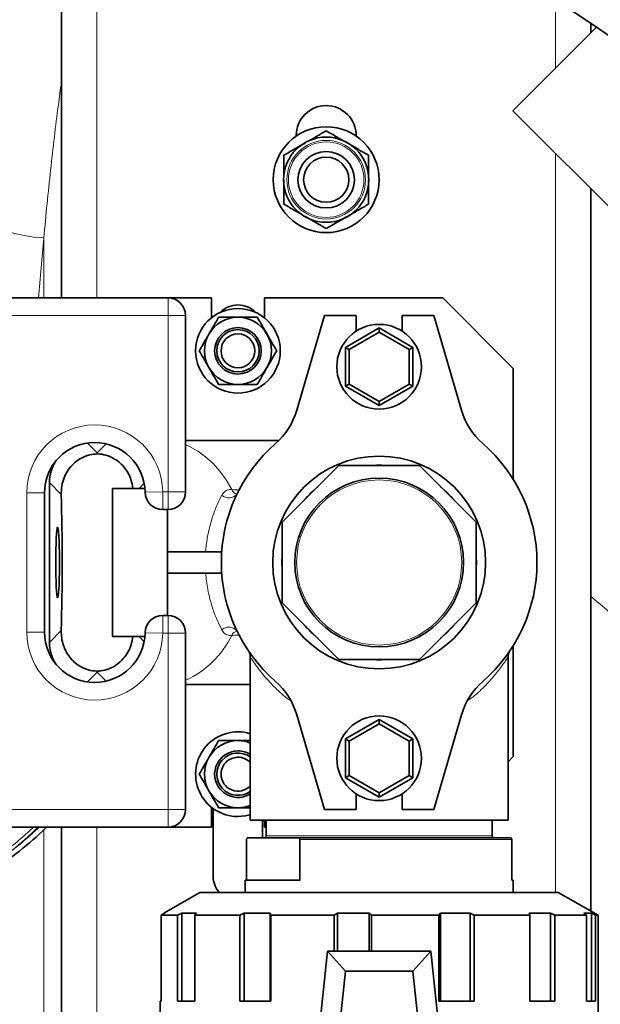
# Model space of a CAD drawing. Units: millimetres. Extents: x 1576 to 10383, y 1071 to 8484.
# Drawn here: x 6164 to 6329, y 1928 to 2207 of the extents above; entities that cross this region are included whole.
import ezdxf

# ---------------------------------------------------------------- set-up
doc = ezdxf.new("R2010")
doc.units = ezdxf.units.MM

msp = doc.modelspace()

# ---------------------------------------------------------------- linework, layer by layer
at = {"color": 8, "linetype": 'Continuous', "lineweight": 18}
for p, q in [((6186.29, 2226.23), (6186.29, 2127.73)), ((6316.29, 2192.95), (6316.29, 2212.06)), ((6316.29, 1959.23), (6316.29, 2168.63)), ((6171.29, 2144.71), (6171.29, 2127.73)), ((6206.48, 2127.73), (6206.48, 2122.73)), ((6206.48, 2122.73), (6156.48, 2122.73)), ((6211.48, 2122.73), (6206.48, 2122.73)), ((6206.48, 2072.73), (6206.48, 2122.73)), ((6186.41, 2083.83), (6183.67, 2086.58)), ((6188.94, 2086.36), (6186.41, 2083.83)), ((6172.87, 2075.4), (6176.23, 2072.04)), ((6198.28, 2073.73), (6199.72, 2075.17)), ((6166.48, 2072.48), (6171.48, 2072.48)), ((6166.48, 2032.98), (6166.48, 2072.48)), ((6204.98, 2072.73), (6199.98, 2072.66)), ((6204.98, 2072.73), (6204.98, 2067.73)), ((6204.98, 2072.73), (6206.48, 2072.73)), ((6206.48, 2072.73), (6211.48, 2072.73)), ((6206.48, 2072.73), (6206.48, 2067.73)), ((6293.79, 2055.6), (6293.94, 2052.73)), ((6293.94, 2052.73), (6293.79, 2049.85)), ((6204.98, 2032.73), (6204.98, 2037.73)), ((6206.48, 2032.73), (6206.48, 2037.73)), ((6166.48, 2032.98), (6171.48, 2032.98)), ((6176.23, 2033.41), (6172.87, 2030.05)), ((6204.98, 2032.73), (6199.98, 2032.79)), ((6206.48, 2032.73), (6204.98, 2032.73)), ((6211.48, 2032.73), (6206.48, 2032.73)), ((6206.48, 1982.73), (6206.48, 2032.73)), ((6199.72, 2030.28), (6198.28, 2031.73)), ((6183.67, 2018.88), (6186.41, 2021.62)), ((6186.41, 2021.62), (6188.94, 2019.09)), ((6156.48, 1982.73), (6206.48, 1982.73)), ((6211.48, 1982.73), (6206.48, 1982.73)), ((6206.48, 1977.73), (6206.48, 1982.73)), ((6171.29, 1734.73), (6171.29, 1977.07)), ((6186.29, 1977.73), (6186.29, 1734.73)), ((6228.79, 1974.49), (6228.79, 1962.73)), ((6234.29, 1975.23), (6236.72, 1975.23)), ((6236.72, 1975.23), (6298.29, 1975.23)), ((6243.72, 1962.73), (6243.72, 1974.49)), ((6243.89, 1974.23), (6243.89, 1962.73)), ((6303.83, 1974.23), (6243.89, 1974.23)), ((6303.83, 1962.73), (6303.83, 1974.23))]:
    msp.add_line(p, q, dxfattribs=at)
at = {"color": 7, "linetype": 'Continuous', "lineweight": 35}
for p, q in [((6176.29, 2127.73), (6176.29, 2224)), ((6326.29, 2202.95), (6326.29, 2205.53)), ((6327.83, 2204.49), (6304.13, 2180.79)), ((6304.13, 2180.79), (6415.85, 2069.06)), ((6242.79, 2173.73), (6242.79, 2173.59)), ((6259.79, 2173.59), (6259.79, 2173.73)), ((6326.29, 1953.89), (6326.29, 2158.63)), ((6156.48, 2127.73), (6206.48, 2127.73)), ((6206.48, 2127.73), (6218.79, 2127.73)), ((6218.79, 2122.09), (6218.79, 2127.73)), ((6233.79, 2127.73), (6233.79, 2122.09)), ((6233.79, 2127.73), (6284.29, 2127.73)), ((6284.29, 2127.73), (6304.29, 2107.73)), ((6211.48, 2122.73), (6211.48, 2072.73)), ((6242.97, 2095.89), (6250.79, 2122.73)), ((6250.79, 2122.73), (6259.79, 2122.73)), ((6259.79, 2122.73), (6259.79, 2118.31)), ((6272.79, 2118.31), (6272.79, 2122.73)), ((6272.79, 2122.73), (6281.79, 2122.73)), ((6281.79, 2122.73), (6289.61, 2095.89)), ((6266.29, 2119.2), (6256.79, 2113.71)), ((6275.79, 2113.71), (6266.29, 2119.2)), ((6266.29, 2118.04), (6266.29, 2119.2)), ((6257.79, 2113.13), (6266.29, 2118.04)), ((6266.29, 2118.04), (6274.79, 2113.13)), ((6257.79, 2113.13), (6256.79, 2113.71)), ((6256.79, 2113.71), (6256.79, 2102.74)), ((6257.79, 2103.32), (6257.79, 2113.13)), ((6274.79, 2113.13), (6275.79, 2113.71)), ((6274.79, 2113.13), (6274.79, 2103.32)), ((6275.79, 2102.74), (6275.79, 2113.71)), ((6304.29, 2076.26), (6304.29, 2107.73)), ((6256.79, 2102.74), (6257.79, 2103.32)), ((6256.79, 2102.74), (6266.29, 2097.26)), ((6266.29, 2098.41), (6257.79, 2103.32)), ((6274.79, 2103.32), (6266.29, 2098.41)), ((6266.29, 2097.26), (6275.79, 2102.74)), ((6275.79, 2102.74), (6274.79, 2103.32)), ((6266.29, 2097.26), (6266.29, 2098.41)), ((6237.89, 2087.33), (6211.48, 2087.33)), ((6186.41, 2083.83), (6186.41, 2083.52)), ((6238.79, 2064.12), (6254.9, 2080.23)), ((6254.9, 2080.23), (6277.68, 2080.23)), ((6277.68, 2080.23), (6293.79, 2064.12)), ((6172.87, 2030.05), (6172.87, 2075.4)), ((6196.53, 2073.73), (6190.79, 2073.73)), ((6190.79, 2073.73), (6190.79, 2031.73)), ((6196.53, 2073.73), (6198.28, 2073.73)), ((6199.93, 2073.73), (6198.28, 2073.73)), ((6171.48, 2072.48), (6171.48, 2032.98)), ((6206.48, 2067.73), (6204.98, 2067.73)), ((6206.29, 2037.73), (6206.29, 2067.73)), ((6238.79, 2041.33), (6238.79, 2064.12)), ((6293.79, 2064.12), (6293.79, 2041.33)), ((6221.69, 2055.73), (6206.29, 2055.73)), ((6221.69, 2049.73), (6206.29, 2049.73)), ((6254.9, 2025.23), (6238.79, 2041.33)), ((6293.79, 2041.33), (6277.68, 2025.23)), ((6204.98, 2037.73), (6206.48, 2037.73)), ((6211.48, 2032.73), (6211.48, 1982.73)), ((6196.53, 2031.73), (6190.79, 2031.73)), ((6198.28, 2031.73), (6196.53, 2031.73)), ((6199.93, 2031.73), (6198.28, 2031.73)), ((6304.29, 1997.73), (6304.29, 2029.19)), ((6229.79, 2025.93), (6229.79, 1979.73)), ((6277.68, 2025.23), (6254.9, 2025.23)), ((6302.79, 1979.73), (6302.79, 2025.98)), ((6186.41, 2021.93), (6186.41, 2021.62)), ((6211.48, 2018.13), (6229.79, 2018.13)), ((6250.79, 1982.73), (6242.97, 2009.56)), ((6289.61, 2009.56), (6281.79, 1982.73)), ((6266.29, 2008.2), (6256.79, 2002.71)), ((6257.79, 2002.13), (6266.29, 2007.04)), ((6275.79, 2002.71), (6266.29, 2008.2)), ((6266.29, 2007.04), (6266.29, 2008.2)), ((6266.29, 2007.04), (6274.79, 2002.13)), ((6257.79, 2002.13), (6256.79, 2002.71)), ((6256.79, 2002.71), (6256.79, 1991.74)), ((6257.79, 1992.32), (6257.79, 2002.13)), ((6274.79, 2002.13), (6275.79, 2002.71)), ((6274.79, 2002.13), (6274.79, 1992.32)), ((6275.79, 1991.74), (6275.79, 2002.71)), ((6304.29, 1997.73), (6302.79, 1996.23)), ((6256.79, 1991.74), (6257.79, 1992.32)), ((6256.79, 1991.74), (6266.29, 1986.26)), ((6266.29, 1987.41), (6257.79, 1992.32)), ((6274.79, 1992.32), (6266.29, 1987.41)), ((6266.29, 1986.26), (6275.79, 1991.74)), ((6275.79, 1991.74), (6274.79, 1992.32)), ((6259.79, 1987.14), (6259.79, 1982.73)), ((6266.29, 1986.26), (6266.29, 1987.41)), ((6272.79, 1982.73), (6272.79, 1987.14)), ((6218.79, 1977.73), (6218.79, 1983.36)), ((6219.29, 1963.73), (6219.29, 1982.98)), ((6259.79, 1982.73), (6250.79, 1982.73)), ((6281.79, 1982.73), (6272.79, 1982.73)), ((6302.79, 1979.73), (6229.79, 1979.73)), ((6233.29, 1979.73), (6233.29, 1974.73)), ((6233.79, 1979.73), (6233.79, 1977.73)), ((6234.29, 1979.73), (6234.29, 1975.23)), ((6298.29, 1975.23), (6298.29, 1979.73)), ((6206.48, 1977.73), (6156.48, 1977.73)), ((6176.29, 1734.73), (6176.29, 1977.73)), ((6206.48, 1977.73), (6218.79, 1977.73)), ((6233.79, 1977.73), (6234.29, 1977.73)), ((6228.75, 1974.3), (6228.75, 1962.73)), ((6236.26, 1974.73), (6229.11, 1974.73)), ((6243.4, 1974.73), (6236.26, 1974.73)), ((6243.4, 1974.73), (6303.47, 1974.73)), ((6303.83, 1962.73), (6303.83, 1974.3)), ((6228.29, 1962.73), (6228.29, 1959.23)), ((6228.29, 1962.73), (6243.89, 1962.73)), ((6303.83, 1962.73), (6304.29, 1962.73)), ((6304.29, 1959.23), (6304.29, 1962.73)), ((6215.54, 1959.23), (6205.45, 1953.4)), ((6266.29, 1959.23), (6215.54, 1959.23)), ((6317.04, 1959.23), (6266.29, 1959.23)), ((6328.29, 1952.73), (6317.04, 1959.23)), ((6205.49, 1953.33), (6204.52, 1952.73)), ((6204.52, 1952.73), (6204.52, 1928.37)), ((6209.13, 1952.73), (6204.52, 1952.73)), ((6209.13, 1952.73), (6210.37, 1953.33)), ((6209.13, 1928.37), (6209.13, 1952.73)), ((6210.37, 1953.33), (6214.55, 1953.33)), ((6210.37, 1953.33), (6210.37, 1928.37)), ((6214.55, 1953.33), (6214.07, 1952.73)), ((6214.07, 1952.73), (6214.07, 1928.37)), ((6226.83, 1952.73), (6214.07, 1952.73)), ((6226.83, 1952.73), (6228.05, 1953.33)), ((6226.83, 1928.37), (6226.83, 1952.73)), ((6228.05, 1953.33), (6235.46, 1953.33)), ((6228.05, 1953.33), (6228.05, 1928.37)), ((6235.46, 1953.33), (6235.58, 1952.73)), ((6235.46, 1928.37), (6235.46, 1953.33)), ((6235.58, 1952.73), (6235.58, 1928.37)), ((6253.57, 1952.73), (6235.58, 1952.73)), ((6253.57, 1952.73), (6254.5, 1953.33)), ((6253.57, 1942.53), (6253.57, 1952.73)), ((6254.5, 1953.33), (6263.43, 1953.33)), ((6254.5, 1953.33), (6254.5, 1942.53)), ((6263.43, 1953.33), (6264.12, 1952.73)), ((6263.43, 1942.53), (6263.43, 1953.33)), ((6264.12, 1952.73), (6264.12, 1942.53)), ((6283.23, 1952.73), (6264.12, 1952.73)), ((6283.23, 1952.73), (6283.64, 1953.33)), ((6283.23, 1928.37), (6283.23, 1952.73)), ((6283.64, 1953.33), (6292.06, 1953.33)), ((6283.64, 1953.33), (6283.64, 1928.37)), ((6292.06, 1953.33), (6293.17, 1952.73)), ((6292.06, 1928.37), (6292.06, 1953.33)), ((6293.17, 1952.73), (6293.17, 1928.37)), ((6309, 1952.73), (6293.17, 1952.73)), ((6308.82, 1953.33), (6314.79, 1953.33)), ((6309, 1952.73), (6308.82, 1953.33)), ((6309, 1928.37), (6309, 1952.73)), ((6314.79, 1953.33), (6316.05, 1952.73)), ((6314.79, 1928.37), (6314.79, 1953.33)), ((6316.05, 1952.73), (6316.05, 1928.37)), ((6325, 1952.73), (6316.05, 1952.73)), ((6324.25, 1953.33), (6326.4, 1953.33)), ((6325, 1952.73), (6324.25, 1953.33)), ((6325, 1928.37), (6325, 1952.73)), ((6326.4, 1953.33), (6327.54, 1952.73)), ((6326.4, 1928.37), (6326.4, 1953.33)), ((6327.54, 1952.73), (6327.54, 1928.37)), ((6328.29, 1952.73), (6327.54, 1952.73)), ((6328.29, 1923.23), (6328.29, 1952.73)), ((6242.44, 1856.23), (6251.69, 1942.53)), ((6256.76, 1936.88), (6251.69, 1942.53)), ((6251.69, 1942.53), (6280.89, 1942.53)), ((6275.82, 1936.88), (6280.89, 1942.53)), ((6280.89, 1942.53), (6290.14, 1856.23)), ((6253.69, 1908.23), (6256.76, 1936.88)), ((6256.76, 1936.88), (6275.82, 1936.88)), ((6275.82, 1936.88), (6278.9, 1908.23)), ((6204.29, 1928.37), (6204.29, 1923.23)), ((6204.52, 1928.37), (6204.29, 1928.37)), ((6214.07, 1928.37), (6209.13, 1928.37)), ((6235.58, 1928.37), (6226.83, 1928.37)), ((6293.17, 1928.37), (6283.23, 1928.37)), ((6316.05, 1928.37), (6309, 1928.37)), ((6327.54, 1928.37), (6325, 1928.37))]:
    msp.add_line(p, q, dxfattribs=at)
at = {"color": 8, "linetype": 'Continuous', "lineweight": 18, "flags": 128}
for points in [[(6171.29, 2144.71), (6168.48, 2144.99), (6165.71, 2145.42), (6163.04, 2146.01), (6160.5, 2146.74), (6158.14, 2147.6), (6156, 2148.57), (6154.11, 2149.64), (6152.5, 2150.79), (6151.21, 2152), (6150.24, 2153.26), (6149.63, 2154.53)], [(6224.52, 2073.4), (6222.94, 2076.12), (6221.17, 2078.59), (6219.23, 2080.8), (6217.14, 2082.72), (6214.92, 2084.32), (6212.6, 2085.59), (6211.48, 2086.07)]]:
    msp.add_lwpolyline(points, dxfattribs=at)
at = {"color": 7, "linetype": 'Continuous', "lineweight": 35, "flags": 128}
for points in [[(6174.7, 2052.73), (6174.71, 2054.62), (6174.74, 2056.44), (6174.78, 2058.14), (6174.84, 2059.63), (6174.92, 2060.88), (6175, 2061.83), (6175.1, 2062.45), (6175.2, 2062.72), (6175.3, 2062.63), (6175.39, 2062.18), (6175.48, 2061.39), (6175.56, 2060.29), (6175.63, 2058.91), (6175.69, 2057.31), (6175.72, 2055.55), (6175.74, 2053.68), (6175.74, 2051.77), (6175.72, 2049.91), (6175.69, 2048.14), (6175.63, 2046.54), (6175.56, 2045.16), (6175.48, 2044.06), (6175.39, 2043.27), (6175.3, 2042.82), (6175.2, 2042.73), (6175.1, 2043), (6175, 2043.62), (6174.92, 2044.57), (6174.84, 2045.82), (6174.78, 2047.32), (6174.74, 2049.01), (6174.71, 2050.83), (6174.7, 2052.73)], [(6226.29, 1980.73), (6228.38, 1980.91), (6229.79, 1981.25)]]:
    msp.add_lwpolyline(points, dxfattribs=at)
at = {"color": 7, "linetype": 'Continuous', "lineweight": 35}
for centre, radius in [((6091.29, 1856.23), 480), ((6091.29, 1856.23), 470), ((6091.29, 1856.23), 421), ((6251.29, 2161.23), 15), ((6251.29, 2161.23), 12.08), ((6251.29, 2161.23), 8), ((6251.29, 2161.23), 6.4), ((6226.29, 2112.73), 12), ((6226.29, 2112.73), 6.6), ((6226.29, 2112.73), 6), ((6266.29, 2108.23), 12), ((6226.29, 2112.73), 4.8), ((6266.29, 2052.73), 30.15), ((6266.29, 2052.73), 23.9), ((6266.29, 1997.23), 12)]:
    msp.add_circle(centre, radius, dxfattribs=at)
at = {"color": 8, "linetype": 'Continuous', "lineweight": 18}
for centre, radius in [((6091.29, 1856.23), 430.29), ((6251.29, 2161.23), 11.14), ((6251.29, 2161.23), 10.7), ((6266.29, 2052.73), 23.39)]:
    msp.add_circle(centre, radius, dxfattribs=at)
at = {"color": 7, "linetype": 'Continuous', "lineweight": 35}
for centre, radius, start, end in [((6171.29, 1856.23), 554, 3.2596, 90), ((6251.29, 2173.73), 8.5, 0, 180), ((6206.48, 2122.73), 5, 0, 90), ((6226.29, 2118.73), 7, 44.6183, 135.3817), ((6226.29, 2112.73), 9.5, 90, 150), ((6226.29, 2112.73), 9.5, 30, 90), ((6226.29, 2112.73), 9.5, 150, 210), ((6226.29, 2112.73), 9.5, 330, 30), ((6226.29, 2112.73), 9.5, 210, 270), ((6226.29, 2112.73), 9.5, 270, 330), ((6223.77, 2101.49), 20, 311.0878, 343.75), ((6308.81, 2101.49), 20, 196.25, 228.9122), ((6185.73, 2072.48), 14.25, 0.7441, 180), ((6266.29, 2052.73), 44.7, 131.0878, 228.9122), ((6266.29, 2052.73), 44.7, 311.0878, 48.9122), ((6204.98, 2072.73), 5, 180.7441, 270), ((6206.48, 2072.73), 5, 270, 0), ((6204.98, 2032.73), 5, 90, 179.2559), ((6206.48, 2032.73), 5, 0, 90), ((6185.73, 2032.98), 14.25, 180, 359.2559), ((6223.77, 2003.96), 20, 16.25, 48.9122), ((6308.81, 2003.96), 20, 131.0878, 163.75), ((6226.29, 1992.73), 12, 73.0422, 270), ((6226.29, 1992.73), 9.5, 90, 150), ((6226.29, 1992.73), 9.5, 68.3817, 90), ((6226.29, 1992.73), 6.6, 90, 302.0259), ((6226.29, 1992.73), 6, 54.3147, 305.6853), ((6226.29, 1992.73), 6.6, 57.9741, 90), ((6226.29, 1992.73), 9.5, 150, 210), ((6226.29, 1992.73), 4.8, 43.1834, 316.8166), ((6226.29, 1992.73), 9.5, 210, 270), ((6206.48, 1982.73), 5, 270, 0), ((6226.29, 1992.73), 9.5, 270, 291.6183), ((6233.79, 1975.23), 0.5, 270, 0), ((6298.79, 1975.23), 0.5, 180, 270), ((6226.29, 1963.73), 7, 180, 220.0052)]:
    msp.add_arc(centre, radius, start, end, dxfattribs=at)
at = {"color": 8, "linetype": 'Continuous', "lineweight": 18}
for centre, radius, start, end in [((6171.29, 1856.23), 544.8, 3.3147, 90), ((6171.29, 1856.23), 487.7, 14.8511, 89.5155), ((6171.29, 1856.23), 482.25, 15.0227, 89.5155), ((6185.73, 2072.48), 19.25, 0.7441, 180), ((6266.29, 2052.73), 27.65, 84.0292, 95.9708), ((6266.29, 2052.73), 27.65, 129.0292, 140.9708), ((6266.29, 2052.73), 27.65, 39.0292, 50.9708), ((6223.74, 2073.94), 2.9, 226.3453, 322.94), ((6226.23, 2073.99), 1.8, 199.096, 263.1362), ((6266.29, 2052.73), 27.65, 174.0292, 185.9708), ((6171.29, 1856.23), 242.77, 7.4553, 50.3226), ((6266.29, 2052.73), 27.65, 219.0292, 230.9708), ((6266.29, 2052.73), 27.65, 309.0292, 320.9708), ((6185.73, 2032.98), 19.25, 180, 359.2559), ((6200.71, 2043.51), 26.42, 294.0574, 334.3188), ((6223.74, 2031.51), 2.9, 37.06, 133.6547), ((6226.23, 2031.46), 1.81, 97.3287, 160.869), ((6266.29, 2052.73), 27.65, 264.0292, 275.9708)]:
    msp.add_arc(centre, radius, start, end, dxfattribs=at)
msp.add_ellipse((6220.51, 2015.18), major_axis=(0, 290), ratio=0.189704, start_param=1.107789, end_param=1.172248, dxfattribs=at)
at = {"color": 7, "linetype": 'Continuous', "lineweight": 35}
for centre, major_axis, ratio, start_param, end_param in [((6183.89, 2075.37), (-7.8, 7.8), 0.997265, 0.185211, 0.784029), ((6174.39, 2052.73), (0, 40), 0.052408, 4.20834, 5.216438), ((6183.89, 2030.08), (-7.8, -7.8), 0.997265, 5.499157, 6.097974)]:
    msp.add_ellipse(centre, major_axis=major_axis, ratio=ratio, start_param=start_param, end_param=end_param, dxfattribs=at)
at = {"color": 8, "linetype": 'Continuous', "lineweight": 18}
for points, knots in [([(6171.29, 2144.71), (6171.6, 2147.96), (6172.21, 2154.47), (6173.21, 2164), (6174.28, 2173.33), (6175.29, 2181.68), (6176, 2186.74), (6176.29, 2188.89)], [0, 0, 0, 0, 0.210489, 0.420978, 0.632713, 0.844448, 1, 1, 1, 1]), ([(6221.73, 2071.84), (6221.28, 2070.94), (6220.37, 2069.12), (6219.2, 2066.08), (6218.26, 2062.92), (6217.67, 2060.21), (6217.3, 2057.78), (6217.18, 2056.41), (6217.12, 2055.73)], [0, 0, 0, 0, 0.22182, 0.447765, 0.618825, 0.793625, 0.896285, 1, 1, 1, 1]), ([(6224.52, 2073.4), (6224.32, 2073.4), (6223.64, 2073.41), (6222.56, 2073.03), (6222.03, 2072.26), (6221.73, 2071.84)], [0, 0, 0, 0, 0.159829, 0.536992, 1, 1, 1, 1]), ([(6226.82, 2073.32), (6226.77, 2073.32), (6225.89, 2073.31), (6225.19, 2073.35), (6224.52, 2073.4)], [0, 0, 0, 0, 0.054611, 1, 1, 1, 1]), ([(6217.12, 2049.73), (6217.29, 2048.18), (6217.57, 2045.56), (6218.35, 2042.19), (6219.26, 2039.21), (6220.4, 2036.26), (6221.29, 2034.5), (6221.73, 2033.61)], [0, 0, 0, 0, 0.234465, 0.398215, 0.565434, 0.780605, 1, 1, 1, 1]), ([(6221.73, 2033.61), (6221.97, 2033.25), (6222.43, 2032.58), (6223.42, 2032.08), (6224.18, 2032.06), (6224.52, 2032.06)], [0, 0, 0, 0, 0.387924, 0.728824, 1, 1, 1, 1]), ([(6224.52, 2032.06), (6224.67, 2032.06), (6225.3, 2032.1), (6226.1, 2032.11), (6226.71, 2032.11)], [0, 0, 0, 0, 0.231957, 1, 1, 1, 1]), ([(6229.83, 2025.93), (6229.82, 2025.95), (6229.76, 2026.04), (6230.03, 2025.6), (6230.71, 2024.56), (6231.95, 2022.78), (6233.95, 2020.23), (6236.86, 2017.17), (6239.35, 2014.78), (6241.01, 2013.67), (6241.13, 2013.59)], [0, 0, 0, 0, 0.027415, 0.140932, 0.258075, 0.412259, 0.570043, 0.775378, 0.984833, 1, 1, 1, 1]), ([(6291.41, 2013.62), (6291.87, 2013.94), (6293.87, 2015.34), (6296.51, 2017.94), (6299.4, 2021.13), (6301.16, 2023.52), (6302.17, 2025), (6302.69, 2025.82), (6302.75, 2025.92), (6302.78, 2025.97)], [0, 0, 0, 0, 0.064788, 0.277289, 0.472688, 0.672509, 0.781392, 0.892441, 1, 1, 1, 1]), ([(6101.77, 1948.2), (6105.21, 1948.5), (6112.06, 1949.1), (6122.14, 1951.22), (6131.95, 1954.21), (6141.42, 1958.14), (6150.51, 1962.94), (6159.05, 1968.62), (6165.44, 1973.57), (6168.73, 1976.85), (6169.62, 1977.73)], [0, 0, 0, 0, 0.136842, 0.273049, 0.408179, 0.543492, 0.679957, 0.815549, 0.950656, 1, 1, 1, 1]), ([(6169.97, 1977.73), (6169.57, 1977.35), (6168.7, 1976.52), (6167.32, 1975.28), (6165.89, 1974.02), (6164.57, 1972.91), (6163.56, 1972.09), (6162.68, 1971.37), (6161.92, 1970.78), (6161.08, 1970.13), (6160.26, 1969.51), (6159.32, 1968.81), (6158.25, 1968.03), (6157.05, 1967.18), (6155.3, 1965.99), (6152.89, 1964.42), (6149.69, 1962.48), (6146.03, 1960.44), (6141.84, 1958.32), (6137.28, 1956.28), (6132.69, 1954.47), (6128.05, 1952.89), (6123.37, 1951.52), (6117.96, 1950.21), (6112.32, 1949.16), (6106.75, 1948.42), (6103.33, 1948.18), (6101.78, 1948.06)], [0, 0, 0, 0, 0.021832, 0.04726, 0.07353, 0.096917, 0.115391, 0.12505, 0.141815, 0.153429, 0.166986, 0.182483, 0.199919, 0.219288, 0.240589, 0.28372, 0.332905, 0.388145, 0.449461, 0.518197, 0.585708, 0.644404, 0.711702, 0.7783, 0.864509, 0.938451, 1, 1, 1, 1]), ([(6115.36, 1951.12), (6119, 1951.9), (6126.32, 1953.47), (6136.91, 1957.28), (6146.24, 1961.73), (6154.3, 1966.54), (6161.16, 1971.49), (6165.85, 1975.25), (6168.1, 1977.48), (6168.35, 1977.73)], [0, 0, 0, 0, 0.185837, 0.373362, 0.560794, 0.700848, 0.841596, 0.982956, 1, 1, 1, 1])]:
    msp.add_open_spline(points, degree=3, knots=knots, dxfattribs=at)
at = {"color": 7, "linetype": 'Continuous', "lineweight": 35}
for points, knots in [([(6246.05, 2172.06), (6246.87, 2172.53), (6248.65, 2173.56), (6250.37, 2174.55), (6251.29, 2175.08)], [0, 0, 0, 0, 0.463854, 1, 1, 1, 1]), ([(6251.29, 2175.08), (6252.27, 2174.52), (6254.23, 2173.38), (6256.27, 2172.21), (6257.29, 2171.62)], [0, 0, 0, 0, 0.495458, 1, 1, 1, 1]), ([(6239.29, 2168.15), (6240.27, 2168.72), (6242.23, 2169.85), (6244.27, 2171.03), (6245.29, 2171.62)], [0, 0, 0, 0, 0.495458, 1, 1, 1, 1]), ([(6257.87, 2171.28), (6258.76, 2170.77), (6260.59, 2169.71), (6262.37, 2168.69), (6263.29, 2168.15)], [0, 0, 0, 0, 0.481179, 1, 1, 1, 1]), ([(6239.29, 2162.3), (6239.29, 2162.56), (6239.29, 2164.54), (6239.29, 2166.48), (6239.29, 2168.15)], [0, 0, 0, 0, 0.131649, 1, 1, 1, 1]), ([(6263.29, 2168.15), (6263.29, 2166.47), (6263.29, 2164.34), (6263.29, 2162.14), (6263.29, 2161.68)], [0, 0, 0, 0, 0.786614, 1, 1, 1, 1]), ([(6239.29, 2154.3), (6239.29, 2154.87), (6239.29, 2156.28), (6239.29, 2158.59), (6239.29, 2160.34), (6239.29, 2161.23)], [0, 0, 0, 0, 0.251339, 0.623383, 1, 1, 1, 1]), ([(6263.29, 2161.23), (6263.29, 2160.35), (6263.29, 2158.6), (6263.29, 2156.29), (6263.29, 2154.87), (6263.29, 2154.3)], [0, 0, 0, 0, 0.371766, 0.748662, 1, 1, 1, 1]), ([(6244.5, 2151.29), (6243.69, 2151.76), (6241.92, 2152.78), (6240.21, 2153.77), (6239.29, 2154.3)], [0, 0, 0, 0, 0.4602421, 1, 1, 1, 1]), ([(6263.29, 2154.3), (6262.32, 2153.74), (6260.35, 2152.6), (6258.32, 2151.43), (6257.29, 2150.83)], [0, 0, 0, 0, 0.495458, 1, 1, 1, 1]), ([(6251.29, 2147.37), (6250.32, 2147.93), (6248.35, 2149.07), (6246.32, 2150.24), (6245.29, 2150.83)], [0, 0, 0, 0, 0.495458, 1, 1, 1, 1]), ([(6257.29, 2150.83), (6257.15, 2150.75), (6256.07, 2150.13), (6254.04, 2148.96), (6252.21, 2147.9), (6251.29, 2147.37)], [0, 0, 0, 0, 0.070099, 0.530789, 1, 1, 1, 1]), ([(6218.07, 2117.48), (6218.13, 2117.59), (6218.62, 2118.44), (6219.55, 2120.05), (6220.39, 2121.5), (6220.81, 2122.23)], [0, 0, 0, 0, 0.070092, 0.530785, 1, 1, 1, 1]), ([(6220.81, 2122.23), (6221.49, 2122.23), (6222.86, 2122.23), (6224.7, 2122.23), (6225.85, 2122.23), (6226.29, 2122.23)], [0, 0, 0, 0, 0.380189, 0.763962, 1, 1, 1, 1]), ([(6226.29, 2122.23), (6227.01, 2122.23), (6228.47, 2122.23), (6230.3, 2122.23), (6231.39, 2122.23), (6231.78, 2122.23)], [0, 0, 0, 0, 0.388936, 0.783675, 1, 1, 1, 1]), ([(6231.78, 2122.23), (6232.22, 2121.45), (6233.12, 2119.9), (6234.05, 2118.29), (6234.52, 2117.48)], [0, 0, 0, 0, 0.495458, 1, 1, 1, 1]), ([(6215.32, 2112.73), (6215.77, 2113.5), (6216.67, 2115.05), (6217.6, 2116.66), (6218.07, 2117.48)], [0, 0, 0, 0, 0.495458, 1, 1, 1, 1]), ([(6234.52, 2117.48), (6234.58, 2117.36), (6235.08, 2116.51), (6236.01, 2114.9), (6236.84, 2113.46), (6237.26, 2112.73)], [0, 0, 0, 0, 0.070092, 0.530785, 1, 1, 1, 1]), ([(6218.07, 2107.98), (6218, 2108.09), (6217.51, 2108.94), (6216.58, 2110.55), (6215.74, 2112), (6215.32, 2112.73)], [0, 0, 0, 0, 0.070092, 0.530785, 1, 1, 1, 1]), ([(6237.26, 2112.73), (6236.82, 2111.95), (6235.92, 2110.4), (6234.99, 2108.79), (6234.52, 2107.98)], [0, 0, 0, 0, 0.495458, 1, 1, 1, 1]), ([(6220.81, 2103.23), (6220.36, 2104), (6219.46, 2105.55), (6218.53, 2107.16), (6218.07, 2107.98)], [0, 0, 0, 0, 0.495458, 1, 1, 1, 1]), ([(6234.52, 2107.98), (6234.45, 2107.86), (6233.96, 2107.01), (6233.03, 2105.4), (6232.2, 2103.96), (6231.78, 2103.23)], [0, 0, 0, 0, 0.070092, 0.530785, 1, 1, 1, 1]), ([(6226.29, 2103.23), (6225.85, 2103.23), (6224.71, 2103.23), (6222.87, 2103.23), (6221.5, 2103.23), (6220.81, 2103.23)], [0, 0, 0, 0, 0.236037, 0.615886, 1, 1, 1, 1]), ([(6231.78, 2103.23), (6231.39, 2103.23), (6230.31, 2103.23), (6228.48, 2103.23), (6227.02, 2103.23), (6226.29, 2103.23)], [0, 0, 0, 0, 0.216326, 0.605601, 1, 1, 1, 1]), ([(6176.23, 2072.04), (6176.25, 2072.84), (6176.3, 2074.47), (6176.95, 2076.67), (6177.94, 2078.65), (6179.14, 2080.21), (6180.5, 2081.45), (6182.1, 2082.49), (6184.08, 2083.31), (6185.7, 2083.46), (6186.41, 2083.52)], [0, 0, 0, 0, 0.140232, 0.285111, 0.418199, 0.554629, 0.652711, 0.752876, 0.891665, 1, 1, 1, 1]), ([(6186.41, 2083.52), (6186.48, 2083.52), (6187.31, 2083.49), (6189.12, 2083.18), (6191.22, 2082.24), (6192.93, 2080.96), (6194.64, 2079.12), (6195.99, 2076.71), (6196.38, 2074.57), (6196.53, 2073.73)], [0, 0, 0, 0, 0.012116, 0.140457, 0.309766, 0.434994, 0.563659, 0.828379, 1, 1, 1, 1]), ([(6226.11, 2072.29), (6226.11, 2072.29), (6226.14, 2072.33), (6225.99, 2072.2), (6225.96, 2072.2), (6225.94, 2072.2)], [0, 0, 0, 0, 0.058332, 0.582441, 1, 1, 1, 1]), ([(6186.41, 2021.93), (6186.34, 2021.93), (6185.51, 2021.96), (6183.7, 2022.27), (6181.6, 2023.22), (6179.89, 2024.49), (6178.17, 2026.34), (6176.95, 2028.62), (6176.28, 2031.24), (6176.25, 2032.68), (6176.23, 2033.41)], [0, 0, 0, 0, 0.010917, 0.126554, 0.279104, 0.393399, 0.507871, 0.746388, 0.873234, 1, 1, 1, 1]), ([(6225.94, 2033.25), (6225.96, 2033.25), (6226.01, 2033.25), (6226.14, 2033.11), (6226.12, 2033.15), (6226.12, 2033.15)], [0, 0, 0, 0, 0.417961, 0.994443, 1, 1, 1, 1]), ([(6196.53, 2031.73), (6196.39, 2030.95), (6196.12, 2029.39), (6195.18, 2027.29), (6193.89, 2025.43), (6192.13, 2023.79), (6189.98, 2022.58), (6187.91, 2022.02), (6186.75, 2021.95), (6186.41, 2021.93)], [0, 0, 0, 0, 0.157823, 0.315725, 0.473044, 0.630126, 0.803185, 0.94241, 1, 1, 1, 1]), ([(6229.48, 2027.32), (6229.48, 2027.32), (6229.51, 2027.26), (6229.62, 2027.01), (6229.74, 2026.58), (6229.83, 2026.18), (6229.79, 2025.95), (6229.79, 2025.93)], [0, 0, 0, 0, 0.0078176, 0.1988136, 0.5198941, 0.9707864, 1, 1, 1, 1]), ([(6302.8, 2025.97), (6302.79, 2025.99), (6302.78, 2026.18), (6302.83, 2026.52), (6302.94, 2026.93), (6303.05, 2027.2), (6303.1, 2027.3), (6303.11, 2027.32)], [0, 0, 0, 0, 0.028634, 0.400491, 0.707709, 0.938833, 1, 1, 1, 1]), ([(6218.07, 1997.48), (6218.13, 1997.59), (6218.62, 1998.44), (6219.55, 2000.05), (6220.39, 2001.5), (6220.81, 2002.23)], [0, 0, 0, 0, 0.070092, 0.530785, 1, 1, 1, 1]), ([(6220.81, 2002.23), (6221.49, 2002.23), (6222.86, 2002.23), (6224.7, 2002.23), (6225.85, 2002.23), (6226.29, 2002.23)], [0, 0, 0, 0, 0.380189, 0.763962, 1, 1, 1, 1]), ([(6226.29, 2002.23), (6227.02, 2002.23), (6228.19, 2002.23), (6229.35, 2002.23), (6229.79, 2002.23)], [0, 0, 0, 0, 0.613744, 1, 1, 1, 1]), ([(6215.32, 1992.73), (6215.77, 1993.5), (6216.67, 1995.05), (6217.6, 1996.66), (6218.07, 1997.48)], [0, 0, 0, 0, 0.495458, 1, 1, 1, 1]), ([(6218.07, 1987.98), (6218, 1988.09), (6217.51, 1988.94), (6216.58, 1990.55), (6215.74, 1992), (6215.32, 1992.73)], [0, 0, 0, 0, 0.070092, 0.530785, 1, 1, 1, 1]), ([(6220.81, 1983.23), (6220.36, 1984), (6219.46, 1985.55), (6218.53, 1987.16), (6218.07, 1987.98)], [0, 0, 0, 0, 0.495458, 1, 1, 1, 1]), ([(6226.29, 1983.23), (6225.85, 1983.23), (6224.71, 1983.23), (6222.87, 1983.23), (6221.5, 1983.23), (6220.81, 1983.23)], [0, 0, 0, 0, 0.236037, 0.615886, 1, 1, 1, 1]), ([(6229.79, 1983.23), (6229.36, 1983.23), (6228.2, 1983.23), (6227.03, 1983.23), (6226.29, 1983.23)], [0, 0, 0, 0, 0.377614, 1, 1, 1, 1]), ([(6101.86, 1946.64), (6105.12, 1946.92), (6111.63, 1947.48), (6121.23, 1949.41), (6130.61, 1952.11), (6139.68, 1955.65), (6148.39, 1959.97), (6156.7, 1965.03), (6164.48, 1970.9), (6169.61, 1975.16), (6171.92, 1977.64), (6172.01, 1977.73)], [0, 0, 0, 0, 0.125037, 0.249932, 0.374357, 0.498296, 0.622034, 0.745926, 0.870286, 0.995309, 1, 1, 1, 1]), ([(6228.75, 1974.3), (6228.75, 1974.31), (6228.75, 1974.37), (6228.77, 1974.43), (6228.79, 1974.49)], [0, 0, 0, 0, 0.051643, 1, 1, 1, 1]), ([(6229.11, 1974.73), (6229.05, 1974.71), (6228.94, 1974.7), (6228.84, 1974.58), (6228.8, 1974.5), (6228.79, 1974.49)], [0, 0, 0, 0, 0.566966, 0.917863, 1, 1, 1, 1]), ([(6243.72, 1974.49), (6243.69, 1974.53), (6243.62, 1974.66), (6243.5, 1974.72), (6243.42, 1974.72), (6243.4, 1974.73)], [0, 0, 0, 0, 0.285067, 0.804449, 1, 1, 1, 1]), ([(6243.72, 1974.49), (6243.75, 1974.43), (6243.8, 1974.34), (6243.86, 1974.26), (6243.89, 1974.23), (6243.89, 1974.23)], [0, 0, 0, 0, 0.671082, 0.988044, 1, 1, 1, 1]), ([(6303.47, 1974.73), (6303.54, 1974.71), (6303.64, 1974.7), (6303.75, 1974.58), (6303.79, 1974.5), (6303.8, 1974.49)], [0, 0, 0, 0, 0.566966, 0.917863, 1, 1, 1, 1]), ([(6303.83, 1974.23), (6303.83, 1974.23), (6303.83, 1974.26), (6303.84, 1974.34), (6303.81, 1974.43), (6303.8, 1974.49)], [0, 0, 0, 0, 0.0119561, 0.3289176, 1, 1, 1, 1])]:
    msp.add_open_spline(points, degree=3, knots=knots, dxfattribs=at)

doc.saveas('drawing.dxf')
